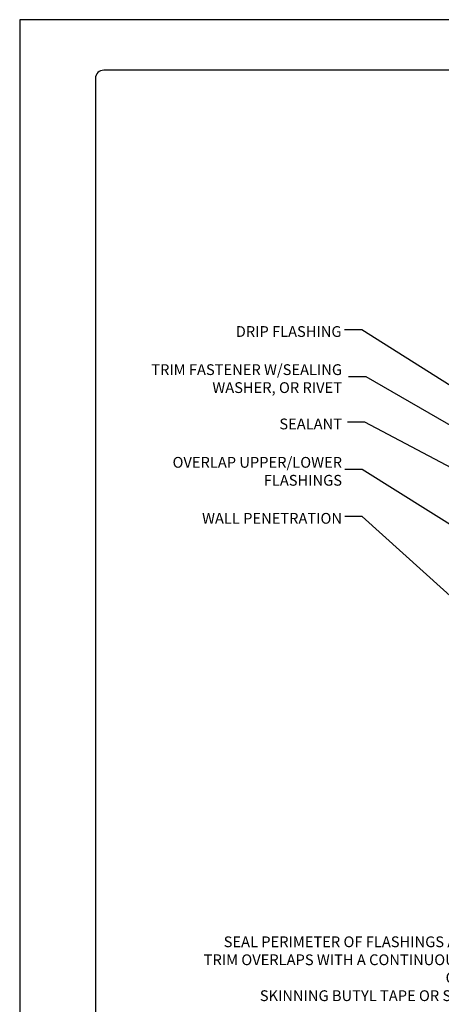
# Model space of a CAD drawing. Units: inches. Extents: x 78.8 to 104.3, y -4.6 to 28.4.
# Drawn here: x 78.8 to 88.2, y 6.5 to 28.4 of the extents above; entities that cross this region are included whole.
import ezdxf

# ---------------------------------------------------------------- set-up
doc = ezdxf.new("R2010")
doc.units = ezdxf.units.IN
doc.header["$MEASUREMENT"] = 0
doc.layers.add('0- BORDER-TITLEBLOCK', color=8, linetype='Continuous')
doc.layers.add('5- DIMENSIONS-TEXT', color=4, linetype='Continuous')
doc.styles.add('STD', font='simplex.shx', dxfattribs={"height": 0.24})
doc.dimstyles.new('Install Guide', dxfattribs={"dimtxt": 0.24, "dimasz": 0.39, "dimexe": 0.162, "dimexo": 0.1875, "dimgap": 0.1875, "dimtad": 0, "dimtih": 1, "dimtoh": 1, "dimdec": 4, "dimzin": 3, "dimdsep": 46, "dimlunit": 4, "dimtxsty": 'Standard', "dimcen": 0.375, "dimclrd": 5, "dimclre": 5, "dimclrt": 256, "dimadec": 0, "dimazin": 0, "dimtfac": 0.75, "dimtdec": 4, "dimtofl": 0, "dimtmove": 2, "dimatfit": 3, "dimfxl": 0, "dimtolj": 1, "dimtzin": 3, "dimarcsym": 0})

msp = doc.modelspace()

# ---------------------------------------------------------------- linework, layer by layer
at = {"layer": '0- BORDER-TITLEBLOCK'}
for p, q in [((104.27, 28.449), (78.77, 28.449)), ((78.77, 28.449), (78.77, -4.551)), ((102.957, 27.324), (80.645, 27.324)), ((80.457, 27.137), (80.457, -3.238))]:
    msp.add_line(p, q, dxfattribs=at)
msp.add_arc((80.645, 27.137), 0.188, 90, 180, dxfattribs=at)

# ---------------------------------------------------------------- texts
at = {"layer": '5- DIMENSIONS-TEXT', "char_height": 0.24, "attachment_point": 6, "style": 'STD'}
for s, insert in [('\\A1;DRIP FLASHING ', (85.945, 21.503)), ('\\A1;TRIM FASTENER W/SEALING \\PWASHER, OR RIVET', (85.956, 20.454)), ('\\A1;SEALANT', (85.956, 19.444)), ('\\A1;OVERLAP UPPER/LOWER\\PFLASHINGS', (85.956, 18.389)), ('\\A1;WALL PENETRATION', (85.956, 17.342))]:
    msp.add_mtext(s, dxfattribs=dict(at, insert=insert))
at = {"layer": '5- DIMENSIONS-TEXT', "insert": (89.593, 7.309), "char_height": 0.24, "width": 6.88719, "attachment_point": 6, "style": 'STD'}
msp.add_mtext('\\A1;SEAL PERIMETER OF FLASHINGS AND ALL TRIM OVERLAPS WITH A CONTINUOUS BEAD OF NON- \\PSKINNING BUTYL TAPE OR SEALANT', dxfattribs=at)

# ---------------------------------------------------------------- leaders
at = {"layer": '5- DIMENSIONS-TEXT', "annotation_type": 0, "has_hookline": 1, "hookline_direction": 1}
for points, text_width in [([(91.207, 18.499), (86.398, 21.543), (86.008, 21.543)], 2.674), ([(91.215, 17.77), (86.492, 20.494), (86.102, 20.494)], 4.994), ([(92.594, 16.24), (86.468, 19.484), (86.078, 19.484)], 1.554), ([(90.977, 15.564), (86.408, 18.429), (86.018, 18.429)], 4.377), ([(89.959, 14.17), (86.408, 17.382), (86.018, 17.382)], 3.463), ([(94.723, 10.555), (90.045, 7.349), (89.655, 7.349)], 6.766)]:
    msp.add_leader(points, dimstyle='Install Guide', override={"dimgap": 0.0625, "dimtad": 0}, dxfattribs=dict(at, text_width=text_width))

doc.saveas('drawing.dxf')
